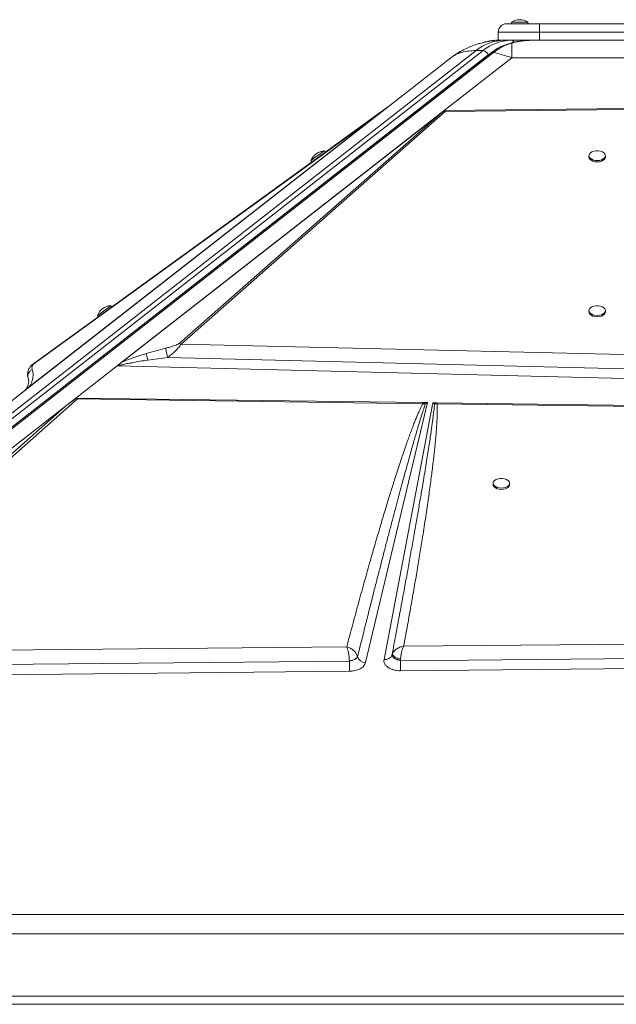
# Model space of a CAD drawing. Units: millimetres. Extents: x -12956 to 31486, y -5661 to 8434.
# Drawn here: x 1564 to 1926, y 7837 to 8434 of the extents above; entities that cross this region are included whole.
import ezdxf

# ---------------------------------------------------------------- set-up
doc = ezdxf.new("R2010")
doc.units = ezdxf.units.MM

msp = doc.modelspace()

# ---------------------------------------------------------------- linework, layer by layer
at = {"color": 7, "linetype": 'Continuous', "lineweight": 15}
for p, q in [((1858.97, 8431.94), (1878.97, 8431.94)), ((1861.97, 8432.94), (1861.97, 8431.94)), ((1861.97, 8432.94), (1871.97, 8432.94)), ((1871.97, 8431.94), (1871.97, 8432.94)), ((1878.97, 8431.94), (1948.97, 8431.94)), ((1878.97, 8431.94), (1878.97, 8426.94)), ((1878.97, 8426.94), (1853.97, 8426.94)), ((1853.97, 8421.94), (1853.97, 8426.94)), ((1948.97, 8426.94), (1878.97, 8426.94)), ((1878.97, 8421.94), (1878.97, 8426.94)), ((1853.97, 8421.94), (1853.33, 8421.94)), ((1853.97, 8421.94), (1855.44, 8421.94)), ((1861.81, 8421.94), (1857.57, 8421.94)), ((1866.05, 8421.94), (1861.81, 8421.94)), ((1862.11, 8420.22), (1862.11, 8411.34)), ((1866.05, 8421.94), (1878.97, 8421.94)), ((1873.56, 8421.94), (1872.68, 8421.9)), ((1878.97, 8421.94), (1948.97, 8421.94)), ((1177.02, 7897.36), (1840.48, 8415.71)), ((1844.72, 8415.71), (1181.26, 7897.36)), ((1847.87, 8413.08), (1184.41, 7894.73)), ((1849.66, 8414.36), (1186.34, 7896.12)), ((1187.67, 7896.31), (1850.99, 8414.55)), ((1840.48, 8415.71), (1844.72, 8415.71)), ((1785.28, 8380.18), (1825.17, 8411.34)), ((1862.11, 8411.34), (1821.08, 8379.29)), ((1862.11, 8411.34), (1965.83, 8411.34)), ((1785.28, 8380.18), (1568.49, 8210.81)), ((1783.7, 8378.95), (1568.94, 8211.16)), ((1569.38, 8211.58), (1781.07, 8376.98)), ((1572.32, 8225.51), (1781.07, 8376.98)), ((1623.02, 8224.55), (1821.07, 8379.28)), ((1625.37, 8226.38), (1819.47, 8378.02)), ((1819.47, 8378.02), (1660.3, 8237.91)), ((1661.55, 8237.63), (1821.75, 8378.65)), ((1780.25, 8376.7), (1785.94, 8380.82)), ((1783.7, 8378.95), (1781.07, 8376.98)), ((1785.28, 8380.18), (1783.7, 8378.95)), ((1786.37, 8381.03), (1785.28, 8380.18)), ((1819.47, 8378.02), (1820.64, 8378.92)), ((1821.08, 8379.29), (1821.07, 8379.28)), ((1821.09, 8379.28), (1821.07, 8379.28)), ((1821.08, 8379.29), (1932.22, 8380.49)), ((1821.75, 8379.29), (1821.09, 8379.28)), ((1821.75, 8378.65), (1932.24, 8379.95)), ((1780.25, 8376.7), (1571.49, 8225.23)), ((1740.34, 8348.97), (1748.43, 8354.85)), ((1749.02, 8354.04), (1748.43, 8354.85)), ((1740.34, 8348.97), (1740.93, 8348.16)), ((1908.97, 8351.91), (1908.97, 8351.1)), ((1918.97, 8351.1), (1918.97, 8351.91)), ((1610.84, 8255.01), (1618.93, 8260.88)), ((1619.52, 8260.07), (1618.93, 8260.88)), ((1908.97, 8257.95), (1908.97, 8257.14)), ((1918.97, 8257.14), (1918.97, 8257.95)), ((1610.84, 8255.01), (1611.43, 8254.2)), ((1660.3, 8237.91), (1661.55, 8237.63)), ((1963.11, 8230.43), (1661.55, 8237.63)), ((1641.44, 8227.9), (1653.44, 8229.5)), ((1653.44, 8229.5), (1964.87, 8221.81)), ((1622.87, 8224.43), (1597.76, 8204.81)), ((1964.67, 8215.79), (1622.87, 8224.43)), ((1623.02, 8224.55), (1623.03, 8224.55)), ((1568.49, 8210.81), (1550.16, 8196.48)), ((1568.94, 8211.16), (1568.49, 8210.81)), ((1569.38, 8211.58), (1568.94, 8211.16)), ((1424.86, 8050.72), (1598.76, 8204.38)), ((1550.17, 8196.49), (1566.5, 8209.25)), ((1597.76, 8204.81), (1591.21, 8199.7)), ((1598.2, 8204.8), (1808.18, 8202.08)), ((1598.2, 8204.8), (1598.76, 8204.38)), ((1598.76, 8204.38), (1808.14, 8201.4)), ((1384.34, 8038.07), (1591.21, 8199.7)), ((1591.21, 8199.7), (1423.06, 8051.12)), ((1811.02, 8202.05), (1773.43, 8044.29)), ((1784.66, 8046.21), (1814.36, 8202)), ((1809.71, 8201.15), (1808.14, 8201.4)), ((1808.69, 8202.08), (1808.18, 8202.08)), ((1808.69, 8202.08), (1811.02, 8202.05)), ((1808.69, 8202.08), (1809.71, 8201.15)), ((1809.71, 8201.15), (1811.02, 8202.05)), ((1814.36, 8202), (1816.39, 8201.98)), ((1814.36, 8202), (1815.28, 8201.21)), ((1815.28, 8201.21), (1816.8, 8201.28)), ((1816.83, 8201.97), (1816.39, 8201.98)), ((1816.8, 8201.28), (2239.51, 8195.61)), ((1816.83, 8201.97), (2239.59, 8196.5)), ((1850.83, 8153.12), (1850.83, 8152.31)), ((1860.83, 8152.31), (1860.83, 8153.12)), ((2393.27, 8059.74), (1796.54, 8054.18)), ((1762.03, 8053.86), (1424.86, 8050.72)), ((1789.52, 8048.99), (1789.52, 8048.97)), ((1789.52, 8048.97), (1789.54, 8048.5)), ((1789.54, 8048.5), (1789.77, 8047.99)), ((1794.68, 8045.45), (2401.66, 8051.3)), ((1423.18, 8041.87), (1763.62, 8045.15)), ((1763.62, 8045.15), (1765.35, 8045.58)), ((1763.62, 8045.32), (1763.62, 8045.15)), ((1767.99, 8047.01), (1768.59, 8047.84)), ((1792.55, 8046.08), (1793.55, 8045.74)), ((1793.55, 8045.74), (1794.59, 8045.47)), ((1794.59, 8045.47), (1794.68, 8045.45)), ((1794.68, 8045.45), (1794.67, 8045.67)), ((2433.91, 8045.64), (1794.75, 8039.34)), ((1763.69, 8039.03), (1382.26, 8035.27)), ((1794.75, 8039.34), (1794.59, 8039.34)), ((1213.97, 7891.45), (2613.97, 7891.45)), ((2613.97, 7879.63), (1213.97, 7879.63)), ((1359.63, 7836.94), (2613.97, 7836.94))]:
    msp.add_line(p, q, dxfattribs=at)
at = {"color": 8, "linetype": 'Continuous', "lineweight": 15}
for p, q in [((1848.92, 8413.79), (1847.87, 8413.08)), ((2613.97, 7841.94), (1359.63, 7841.94))]:
    msp.add_line(p, q, dxfattribs=at)
at = {"color": 7, "linetype": 'Continuous', "lineweight": 15, "flags": 128}
for points in [[(1848.18, 8421.33), (1851.81, 8421.77), (1855.95, 8421.94)], [(1825.17, 8411.34), (1828.54, 8413.76), (1830.35, 8414.89)], [(1913.97, 8348.97), (1915.32, 8349.08), (1916.56, 8349.4), (1917.62, 8349.91), (1918.41, 8350.56), (1918.86, 8351.31), (1918.96, 8352.11), (1918.68, 8352.89), (1918.05, 8353.6), (1917.12, 8354.19), (1915.96, 8354.6), (1914.65, 8354.82), (1913.29, 8354.82), (1911.97, 8354.6), (1910.81, 8354.19), (1909.88, 8353.6), (1909.26, 8352.89), (1908.98, 8352.11), (1909.07, 8351.31), (1909.53, 8350.56), (1910.31, 8349.91), (1911.37, 8349.4), (1912.62, 8349.08), (1913.97, 8348.97)], [(1908.97, 8351.1), (1909.07, 8350.5), (1909.53, 8349.75), (1910.31, 8349.1), (1911.37, 8348.59), (1912.62, 8348.27), (1913.97, 8348.16)], [(1913.97, 8348.16), (1915.32, 8348.27), (1916.56, 8348.59), (1917.62, 8349.1), (1918.41, 8349.75), (1918.86, 8350.5), (1918.97, 8351.1)], [(1913.97, 8255.01), (1915.32, 8255.12), (1916.56, 8255.44), (1917.62, 8255.94), (1918.41, 8256.6), (1918.86, 8257.35), (1918.96, 8258.15), (1918.68, 8258.93), (1918.05, 8259.64), (1917.12, 8260.22), (1915.96, 8260.64), (1914.65, 8260.86), (1913.29, 8260.86), (1911.97, 8260.64), (1910.81, 8260.22), (1909.88, 8259.64), (1909.26, 8258.93), (1908.98, 8258.15), (1909.07, 8257.35), (1909.53, 8256.6), (1910.31, 8255.94), (1911.37, 8255.44), (1912.62, 8255.12), (1913.97, 8255.01)], [(1908.97, 8257.14), (1909.07, 8256.54), (1909.53, 8255.79), (1910.31, 8255.13), (1911.37, 8254.63), (1912.62, 8254.31), (1913.97, 8254.2)], [(1913.97, 8254.2), (1915.32, 8254.31), (1916.56, 8254.63), (1917.62, 8255.13), (1918.41, 8255.79), (1918.86, 8256.54), (1918.97, 8257.14)], [(1855.83, 8150.18), (1857.18, 8150.29), (1858.43, 8150.61), (1859.49, 8151.11), (1860.27, 8151.77), (1860.73, 8152.52), (1860.82, 8153.32), (1860.55, 8154.1), (1859.92, 8154.81), (1858.99, 8155.39), (1857.83, 8155.81), (1856.52, 8156.02), (1855.15, 8156.02), (1853.84, 8155.81), (1852.68, 8155.39), (1851.75, 8154.81), (1851.12, 8154.1), (1850.85, 8153.32), (1850.94, 8152.52), (1851.39, 8151.77), (1852.18, 8151.11), (1853.24, 8150.61), (1854.49, 8150.29), (1855.83, 8150.18)], [(1850.83, 8152.31), (1850.94, 8151.71), (1851.39, 8150.96), (1852.18, 8150.3), (1853.24, 8149.8), (1854.49, 8149.48), (1855.83, 8149.37)], [(1855.83, 8149.37), (1857.18, 8149.48), (1858.43, 8149.8), (1859.49, 8150.3), (1860.27, 8150.96), (1860.73, 8151.71), (1860.83, 8152.31)]]:
    msp.add_lwpolyline(points, dxfattribs=at)
at = {"color": 8, "linetype": 'Continuous', "lineweight": 15, "flags": 128}
msp.add_lwpolyline([(1853.33, 8421.94), (1852.92, 8421.88), (1852.79, 8421.84)], dxfattribs=at)
at = {"color": 7, "linetype": 'Continuous', "lineweight": 15}
for centre, radius, start, end in [((1858.97, 8426.94), 5, 90, 180), ((1866.97, 8425.36), 9.08, 56.60151, 123.39849), ((1858, 8394.2), 27.74, 90.89023, 129.1804), ((1862.25, 8394.2), 27.74, 90.89023, 129.1804), ((1844.14, 8411.81), 3.94, 18.81245, 81.50499), ((1781.14, 8375.44), 1.54, 92.50792, 125.17837), ((1820.24, 8374.9), 4.05, 68.16355, 84.43096), ((1748.84, 8345.77), 9.08, 92.5652, 159.36218), ((1619.34, 8251.81), 9.08, 92.5652, 159.36218), ((1572.38, 8223.97), 1.54, 92.50792, 125.17837), ((1817.87, 8198.66), 3.64, 113.97413, 135.33636), ((1841.19, 8200.39), 24.41, 176.27342, 177.90836), ((1785.37, 8050.61), 4.46, 260.83092, 338.33251), ((2080.53, 8046.14), 316.91, 180.17911, 181.2858), ((1771.96, 8048.73), 3.48, 194.45897, 194.76802), ((1773.65, 8049.66), 5.38, 199.81585, 267.65066), ((2156.23, 8046.88), 361.56, 180.22706, 180.57154), ((2062.63, 8045.6), 267.95, 180.49584, 181.33845)]:
    msp.add_arc(centre, radius, start, end, dxfattribs=at)
at = {"color": 8, "linetype": 'Continuous', "lineweight": 15}
msp.add_arc((1861.65, 8419.91), 2.04, 24.99705, 85.27842, dxfattribs=at)
at = {"color": 7, "linetype": 'Continuous', "lineweight": 15}
for centre, major_axis, ratio, start_param, end_param in [((1622.87, 8228.37), (3.1, 4.72), 0.471399, 4.090441, 4.129582), ((1482.5, 8096.38), (118.19, 109.45), 0.032928, 0.176913, 0.373614)]:
    msp.add_ellipse(centre, major_axis=major_axis, ratio=ratio, start_param=start_param, end_param=end_param, dxfattribs=at)
for points, knots in [([(1851.86, 8421.77), (1851.09, 8421.7), (1849.73, 8421.57), (1848.06, 8421.31), (1846.96, 8421.1), (1846.25, 8420.94), (1845.77, 8420.82), (1845.15, 8420.68), (1844.15, 8420.43), (1842.61, 8420.02), (1840.46, 8419.36), (1837.74, 8418.39), (1834.45, 8416.98), (1830.6, 8415.01), (1828.02, 8413.29), (1826.62, 8412.35)], [0, 0, 0, 0, 0.0871458, 0.1549356, 0.2055464, 0.2328925, 0.2516472, 0.2733475, 0.3049622, 0.3635767, 0.4422716, 0.5427762, 0.6673347, 0.8186999, 1, 1, 1, 1]), ([(1853.26, 8421.93), (1853.19, 8421.94), (1852.15, 8421.98), (1850.14, 8421.77), (1847.79, 8421.43), (1846.43, 8421.01), (1846.04, 8420.89)], [0, 0, 0, 0, 0.02852, 0.426362, 0.831287, 1, 1, 1, 1]), ([(1861.3, 8420.21), (1859.74, 8419.72), (1856.84, 8418.8), (1852.95, 8416.76), (1850.69, 8415.12), (1849.66, 8414.37)], [0, 0, 0, 0, 0.388263, 0.72085, 1, 1, 1, 1]), ([(1850.99, 8414.55), (1852.17, 8415.41), (1854.53, 8417.13), (1858.27, 8419), (1860.83, 8419.81), (1862.11, 8420.22)], [0, 0, 0, 0, 0.335012, 0.667369, 1, 1, 1, 1]), ([(1857.57, 8421.94), (1857.32, 8421.94), (1856.79, 8421.94), (1856.11, 8421.94), (1856.01, 8421.94), (1855.95, 8421.94)], [0, 0, 0, 0, 0.236911, 0.483818, 1, 1, 1, 1]), ([(1871.4, 8421.84), (1871.11, 8421.83), (1870.14, 8421.79), (1868.67, 8421.63), (1866.98, 8421.41), (1865.32, 8421.13), (1863.44, 8420.76), (1862.09, 8420.41), (1861.33, 8420.22)], [0, 0, 0, 0, 0.08279, 0.280104, 0.43783, 0.595442, 0.773301, 1, 1, 1, 1]), ([(1825.17, 8411.34), (1826.15, 8412.01), (1828.09, 8413.35), (1831.74, 8414.68), (1835.81, 8415.55), (1838.92, 8415.65), (1840.48, 8415.71)], [0, 0, 0, 0, 0.252593, 0.501092, 0.751219, 1, 1, 1, 1]), ([(1850.99, 8414.55), (1852.78, 8414.15), (1856.4, 8413.32), (1860.2, 8412.01), (1862.11, 8411.34)], [0, 0, 0, 0, 0.495979, 1, 1, 1, 1]), ([(1786.67, 8381.26), (1786.54, 8381.2), (1786.29, 8381.07), (1786.06, 8380.9), (1785.94, 8380.82)], [0, 0, 0, 0, 0.50037, 1, 1, 1, 1]), ([(1786.67, 8381.26), (1786.66, 8381.26), (1786.66, 8381.25), (1786.58, 8381.2), (1786.49, 8381.13), (1786.43, 8381.08), (1786.39, 8381.04), (1786.37, 8381.03)], [0, 0, 0, 0, 0.248251, 0.595748, 0.769109, 0.884153, 1, 1, 1, 1]), ([(1821.75, 8379.29), (1821.64, 8379.29), (1821.37, 8379.27), (1821.05, 8379.17), (1820.83, 8379.06), (1820.72, 8378.99), (1820.66, 8378.95), (1820.64, 8378.92)], [0, 0, 0, 0, 0.262597, 0.616464, 0.805942, 0.902787, 1, 1, 1, 1]), ([(1821.75, 8379.29), (1821.76, 8379.21), (1821.77, 8379.03), (1821.76, 8378.78), (1821.75, 8378.65)], [0, 0, 0, 0, 0.5001801, 1, 1, 1, 1]), ([(1640.34, 8231.82), (1642.35, 8232.41), (1646.35, 8233.59), (1650.37, 8234.62), (1652.37, 8235.13)], [0, 0, 0, 0, 0.50012, 1, 1, 1, 1]), ([(1660.3, 8237.91), (1660.14, 8237.8), (1659.64, 8237.46), (1658.44, 8236.97), (1656.74, 8236.35), (1654.67, 8235.72), (1653.14, 8235.33), (1652.37, 8235.13)], [0, 0, 0, 0, 0.084367, 0.248083, 0.44635, 0.721723, 1, 1, 1, 1]), ([(1652.37, 8235.13), (1652.38, 8234.79), (1652.39, 8234.1), (1652.67, 8232.5), (1653.03, 8230.9), (1653.3, 8229.96), (1653.44, 8229.5)], [0, 0, 0, 0, 0.279645, 0.55929, 0.779645, 1, 1, 1, 1]), ([(1661.55, 8237.63), (1661.38, 8237.32), (1661.04, 8236.68), (1659.89, 8235.21), (1658.11, 8233.36), (1655.79, 8231.29), (1654.22, 8230.09), (1653.44, 8229.5)], [0, 0, 0, 0, 0.125625, 0.253978, 0.508213, 0.75725, 1, 1, 1, 1]), ([(1623.97, 8224.44), (1624.2, 8224.52), (1624.71, 8224.71), (1625.63, 8224.97), (1626.74, 8225.26), (1627.87, 8225.52), (1628.98, 8225.76), (1630.04, 8225.98), (1631.19, 8226.2), (1633.33, 8226.6), (1636.76, 8227.19), (1639.78, 8227.65), (1641.44, 8227.9)], [0, 0, 0, 0, 0.043975, 0.098232, 0.16316, 0.238985, 0.294128, 0.354317, 0.419571, 0.489906, 0.719424, 1, 1, 1, 1]), ([(1625.37, 8226.38), (1626.58, 8226.92), (1628.96, 8227.99), (1632.69, 8229.35), (1636.48, 8230.63), (1639.02, 8231.42), (1640.34, 8231.82)], [0, 0, 0, 0, 0.253682, 0.503692, 0.741388, 1, 1, 1, 1]), ([(1640.34, 8231.82), (1640.39, 8231.62), (1640.49, 8231.22), (1640.75, 8230.26), (1641.07, 8229.14), (1641.32, 8228.31), (1641.44, 8227.9)], [0, 0, 0, 0, 0.25, 0.5, 0.75, 1, 1, 1, 1]), ([(1571.49, 8225.23), (1571.09, 8224.89), (1570.27, 8224.2), (1569.21, 8222.67), (1568.52, 8220.84), (1568.32, 8218.76), (1568.63, 8217.48), (1568.79, 8216.84)], [0, 0, 0, 0, 0.12642, 0.253775, 0.505262, 0.75425, 1, 1, 1, 1]), ([(1569.38, 8211.58), (1569.75, 8212.14), (1570.51, 8213.25), (1571.1, 8214.72), (1571.52, 8216.12), (1571.76, 8217.59), (1571.81, 8219.13), (1571.66, 8220.7), (1571.38, 8221.68), (1571.24, 8222.17)], [0, 0, 0, 0, 0.127182, 0.25276, 0.372735, 0.502556, 0.66654, 0.833896, 1, 1, 1, 1]), ([(1572.32, 8225.51), (1572.16, 8225.37), (1571.7, 8224.98), (1571.39, 8224.4), (1571.13, 8223.67), (1571.07, 8222.9), (1571.18, 8222.41), (1571.24, 8222.17)], [0, 0, 0, 0, 0.086411, 0.253595, 0.452944, 0.726097, 1, 1, 1, 1]), ([(1623.03, 8224.55), (1623.2, 8224.55), (1623.44, 8224.54), (1623.73, 8224.51), (1623.87, 8224.48), (1623.94, 8224.46), (1623.96, 8224.45), (1623.97, 8224.44)], [0, 0, 0, 0, 0.515793, 0.75646, 0.906728, 0.959665, 1, 1, 1, 1]), ([(1623.97, 8224.44), (1623.97, 8224.44), (1623.95, 8224.46), (1623.95, 8224.61), (1624.06, 8224.91), (1624.44, 8225.58), (1624.99, 8226.05), (1625.37, 8226.38)], [0, 0, 0, 0, 0.005499, 0.031772, 0.198257, 0.437682, 1, 1, 1, 1]), ([(1568.79, 8216.84), (1568.9, 8216.42), (1569.12, 8215.57), (1569.11, 8214.23), (1568.91, 8212.97), (1568.6, 8212.18), (1568.45, 8211.81)], [0, 0, 0, 0, 0.306751, 0.613474, 0.817323, 1, 1, 1, 1]), ([(1567.57, 8210.32), (1567.47, 8210.2), (1567.28, 8209.97), (1566.96, 8209.63), (1566.65, 8209.38), (1566.5, 8209.25)], [0, 0, 0, 0, 0.369675, 0.687492, 1, 1, 1, 1]), ([(1568.37, 8211.62), (1568.27, 8211.42), (1568.08, 8211.02), (1567.74, 8210.56), (1567.57, 8210.32)], [0, 0, 0, 0, 0.481313, 1, 1, 1, 1]), ([(1567.57, 8210.32), (1567.81, 8210.6), (1568.3, 8211.16), (1569.02, 8211.44), (1569.38, 8211.58)], [0, 0, 0, 0, 0.5, 1, 1, 1, 1]), ([(1808.14, 8201.4), (1807.89, 8200.9), (1807.33, 8199.83), (1806.52, 8198.13), (1805.66, 8196.22), (1804.76, 8194.12), (1803.8, 8191.81), (1802.8, 8189.29), (1801.75, 8186.57), (1800.66, 8183.63), (1799.51, 8180.49), (1798.33, 8177.16), (1797.11, 8173.65), (1795.85, 8169.96), (1794.55, 8166.09), (1793.22, 8162.03), (1791.53, 8156.83), (1789.49, 8150.41), (1787.09, 8142.65), (1784.56, 8134.33), (1781.92, 8125.48), (1779.17, 8116.06), (1776.14, 8105.51), (1772.84, 8093.8), (1769.28, 8080.91), (1765.66, 8067.54), (1763.25, 8058.45), (1762.03, 8053.86)], [0, 0, 0, 0, 0.010438, 0.022222, 0.035356, 0.049842, 0.065681, 0.082876, 0.101427, 0.121602, 0.143006, 0.16564, 0.189504, 0.214598, 0.240924, 0.268481, 0.29727, 0.346742, 0.398997, 0.454972, 0.515558, 0.578707, 0.646071, 0.729347, 0.816183, 0.907072, 1, 1, 1, 1]), ([(1768.59, 8047.86), (1769.43, 8051.23), (1771.06, 8057.81), (1773.47, 8067.43), (1775.77, 8076.55), (1777.95, 8085.17), (1780.02, 8093.3), (1781.97, 8100.92), (1783.89, 8108.35), (1785.81, 8115.79), (1787.76, 8123.28), (1789.67, 8130.57), (1791.5, 8137.47), (1793.23, 8143.99), (1794.88, 8150.12), (1796.42, 8155.8), (1797.85, 8161.04), (1799.18, 8165.88), (1800.45, 8170.44), (1801.65, 8174.71), (1802.79, 8178.7), (1803.85, 8182.4), (1805.02, 8186.37), (1806.25, 8190.5), (1807.54, 8194.65), (1808.65, 8198.12), (1809.38, 8200.22), (1809.71, 8201.15)], [0, 0, 0, 0, 0.065886, 0.128532, 0.187937, 0.244103, 0.297029, 0.346716, 0.393162, 0.442248, 0.492201, 0.539673, 0.584666, 0.627179, 0.667211, 0.704764, 0.738233, 0.769845, 0.7996, 0.827497, 0.853537, 0.877719, 0.900044, 0.931549, 0.95871, 0.981526, 1, 1, 1, 1]), ([(1815.28, 8201.21), (1815.24, 8200.71), (1815.15, 8199.63), (1814.97, 8197.91), (1814.75, 8195.97), (1814.49, 8193.81), (1814.19, 8191.44), (1813.84, 8188.86), (1813.4, 8185.73), (1812.87, 8182.02), (1812.21, 8177.66), (1811.48, 8172.92), (1810.67, 8167.79), (1809.78, 8162.27), (1808.75, 8156.02), (1807.57, 8148.96), (1806.22, 8141), (1804.74, 8132.44), (1803.14, 8123.26), (1801.44, 8113.73), (1799.72, 8104.09), (1797.94, 8094.31), (1796.07, 8084.07), (1794.04, 8073.07), (1791.84, 8061.29), (1790.31, 8053.17), (1789.52, 8048.99)], [0, 0, 0, 0, 0.009864, 0.021148, 0.033852, 0.047976, 0.063521, 0.080487, 0.098874, 0.124945, 0.153551, 0.184691, 0.218365, 0.254574, 0.293317, 0.341532, 0.393774, 0.450043, 0.510339, 0.574661, 0.638097, 0.700294, 0.767583, 0.839963, 0.917436, 1, 1, 1, 1]), ([(1796.54, 8054.18), (1797.26, 8058.08), (1798.69, 8065.79), (1800.74, 8077.21), (1802.69, 8088.29), (1804.52, 8098.97), (1806.22, 8109.19), (1807.63, 8117.94), (1808.79, 8125.28), (1809.72, 8131.34), (1810.58, 8137.12), (1811.38, 8142.63), (1812.12, 8147.86), (1812.81, 8152.9), (1813.42, 8157.6), (1813.98, 8161.97), (1814.47, 8166.02), (1814.91, 8169.88), (1815.32, 8173.56), (1815.68, 8177.05), (1815.99, 8180.37), (1816.26, 8183.5), (1816.53, 8187.06), (1816.78, 8190.92), (1816.93, 8194.92), (1816.96, 8198.3), (1816.85, 8200.35), (1816.8, 8201.28)], [0, 0, 0, 0, 0.079595, 0.15765, 0.233445, 0.305759, 0.375905, 0.442007, 0.484404, 0.525616, 0.565643, 0.602476, 0.637983, 0.67221, 0.705158, 0.733851, 0.761302, 0.787513, 0.812482, 0.836211, 0.858699, 0.879948, 0.899959, 0.931209, 0.958293, 0.981219, 1, 1, 1, 1]), ([(1808.14, 8201.4), (1808.15, 8201.55), (1808.16, 8201.83), (1808.17, 8202.01), (1808.18, 8202.08)], [0, 0, 0, 0, 0.560002, 1, 1, 1, 1]), ([(1762.64, 8052.19), (1762.55, 8052.5), (1762.35, 8053.13), (1762.14, 8053.62), (1762.03, 8053.86)], [0, 0, 0, 0, 0.49828, 1, 1, 1, 1]), ([(1762.03, 8053.86), (1762.78, 8053.62), (1764.28, 8053.12), (1766.28, 8051.66), (1767.88, 8049.85), (1768.35, 8048.52), (1768.59, 8047.86)], [0, 0, 0, 0, 0.249891, 0.499703, 0.750335, 1, 1, 1, 1]), ([(1763.16, 8050.05), (1763.08, 8050.43), (1762.93, 8051.19), (1762.74, 8051.85), (1762.64, 8052.19)], [0, 0, 0, 0, 0.497814, 1, 1, 1, 1]), ([(1763.62, 8045.32), (1763.59, 8046.1), (1763.55, 8047.65), (1763.29, 8049.25), (1763.16, 8050.05)], [0, 0, 0, 0, 0.49902, 1, 1, 1, 1]), ([(1789.73, 8049.61), (1789.69, 8049.51), (1789.61, 8049.3), (1789.55, 8049.09), (1789.52, 8048.99)], [0, 0, 0, 0, 0.493973, 1, 1, 1, 1]), ([(1794.67, 8045.67), (1793.97, 8045.85), (1792.91, 8046.11), (1791.67, 8046.66), (1790.85, 8047.11), (1790.22, 8047.59), (1789.6, 8048.25), (1789.55, 8048.69), (1789.52, 8048.99)], [0, 0, 0, 0, 0.249531, 0.374801, 0.5, 0.625198, 0.750466, 1, 1, 1, 1]), ([(1789.73, 8049.61), (1790, 8050.13), (1790.55, 8051.17), (1791.57, 8052), (1792.08, 8052.43)], [0, 0, 0, 0, 0.495948, 1, 1, 1, 1]), ([(1789.73, 8049.61), (1789.73, 8049.59), (1789.73, 8049.56), (1789.73, 8049.51), (1789.74, 8049.42), (1789.78, 8049.27), (1789.92, 8048.98), (1790.37, 8048.44), (1791.42, 8047.67), (1792.83, 8047.02), (1793.86, 8046.66), (1794.36, 8046.51), (1794.59, 8046.45), (1794.69, 8046.42)], [0, 0, 0, 0, 0.017384, 0.031055, 0.055481, 0.099105, 0.176898, 0.315286, 0.560437, 0.805554, 0.914263, 0.962249, 1, 1, 1, 1]), ([(1792.08, 8052.43), (1792.41, 8052.65), (1793.07, 8053.09), (1793.82, 8053.41), (1794.2, 8053.57)], [0, 0, 0, 0, 0.495976, 1, 1, 1, 1]), ([(1794.2, 8053.57), (1794.58, 8053.71), (1795.34, 8053.99), (1796.14, 8054.12), (1796.54, 8054.18)], [0, 0, 0, 0, 0.496624, 1, 1, 1, 1]), ([(1796.54, 8054.18), (1796.31, 8053.71), (1795.85, 8052.78), (1795.26, 8050.81), (1794.83, 8048.61), (1794.74, 8047.15), (1794.69, 8046.42)], [0, 0, 0, 0, 0.250443, 0.501004, 0.752219, 1, 1, 1, 1]), ([(1768.59, 8047.86), (1768.42, 8047.6), (1768.1, 8047.07), (1766.92, 8046.31), (1765.38, 8045.68), (1764.2, 8045.44), (1763.62, 8045.32)], [0, 0, 0, 0, 0.250105, 0.500008, 0.749918, 1, 1, 1, 1]), ([(1773.43, 8044.29), (1773.15, 8043.61), (1772.58, 8042.2), (1770.26, 8040.47), (1767.18, 8039.28), (1764.83, 8039.11), (1763.69, 8039.03)], [0, 0, 0, 0, 0.2420803, 0.5, 0.7579197, 1, 1, 1, 1]), ([(1765.35, 8045.58), (1765.89, 8045.78), (1766.97, 8046.18), (1767.65, 8046.73), (1767.99, 8047.01)], [0, 0, 0, 0, 0.5000049, 1, 1, 1, 1]), ([(1794.59, 8039.34), (1793.9, 8039.36), (1792.49, 8039.42), (1790.47, 8039.84), (1788.63, 8040.49), (1787.07, 8041.37), (1785.83, 8042.43), (1784.99, 8043.63), (1784.54, 8044.92), (1784.62, 8045.78), (1784.66, 8046.21)], [0, 0, 0, 0, 0.123599, 0.25, 0.376401, 0.5, 0.623599, 0.75, 0.876401, 1, 1, 1, 1]), ([(1789.77, 8047.99), (1789.91, 8047.82), (1790.16, 8047.48), (1790.61, 8047.14), (1790.84, 8046.97)], [0, 0, 0, 0, 0.504153, 1, 1, 1, 1]), ([(1790.84, 8046.97), (1790.95, 8046.9), (1791.44, 8046.57), (1792.07, 8046.29), (1792.55, 8046.08)], [0, 0, 0, 0, 0.2327678, 1, 1, 1, 1]), ([(1794.69, 8046.42), (1794.68, 8046.29), (1794.68, 8046.04), (1794.68, 8045.8), (1794.67, 8045.67)], [0, 0, 0, 0, 0.493973, 1, 1, 1, 1])]:
    msp.add_open_spline(points, degree=3, knots=knots, dxfattribs=at)
at = {"color": 8, "linetype": 'Continuous', "lineweight": 15}
for points, knots in [([(1862.11, 8420.22), (1861.96, 8420.25), (1861.69, 8420.3), (1861.42, 8420.23), (1861.3, 8420.2)], [0, 0, 0, 0, 0.520927, 1, 1, 1, 1]), ([(1873.55, 8421.92), (1872.97, 8421.91), (1871.71, 8421.89), (1869.92, 8421.73), (1867.97, 8421.5), (1866.03, 8421.17), (1864.01, 8420.74), (1862.73, 8420.39), (1862.11, 8420.22)], [0, 0, 0, 0, 0.149806, 0.328646, 0.467795, 0.659042, 0.836442, 1, 1, 1, 1]), ([(1850.99, 8414.55), (1850.82, 8414.59), (1850.48, 8414.65), (1850.03, 8414.57), (1849.75, 8414.47), (1849.66, 8414.36), (1849.66, 8414.36)], [0, 0, 0, 0, 0.330808, 0.661617, 0.992425, 1, 1, 1, 1]), ([(1571.24, 8222.17), (1570.98, 8222.03), (1570.44, 8221.75), (1569.77, 8221.15), (1569.22, 8220.44), (1568.83, 8219.65), (1568.6, 8218.8), (1568.56, 8217.93), (1568.64, 8217.27), (1568.77, 8216.93), (1568.8, 8216.87)], [0, 0, 0, 0, 0.13784, 0.275681, 0.413521, 0.55136, 0.6892, 0.82704, 0.96488, 1, 1, 1, 1])]:
    msp.add_open_spline(points, degree=3, knots=knots, dxfattribs=at)
at = {"color": 7, "linetype": 'Continuous', "lineweight": 15}
msp.add_open_spline([(1785.94, 8380.82), (1786.01, 8380.87), (1786.14, 8380.95), (1786.29, 8381), (1786.37, 8381.03)], degree=3, dxfattribs=at)

doc.saveas('drawing.dxf')
